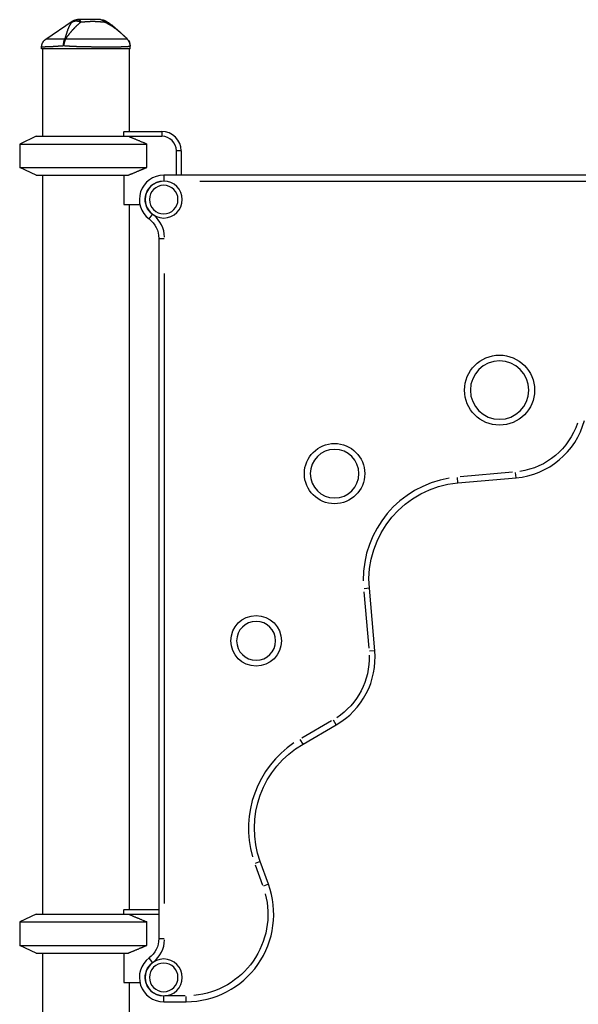
# Model space of a CAD drawing. Units: millimetres. Extents: x 0 to 59400, y 0 to 21000.
# Drawn here: x 11597 to 12171, y 3508 to 4520 of the extents above; entities that cross this region are included whole.
import ezdxf

# ---------------------------------------------------------------- set-up
doc = ezdxf.new("R2010")
doc.units = ezdxf.units.MM
doc.header["$LTSCALE"] = 15
doc.layers.add('P001', color=131, linetype='Continuous')

# ---------------------------------------------------------------- blocks, each defined once
blk = doc.blocks.new('ヨチヨチメイズ（右下アキ）')
at = {"layer": 'P001'}
for p, q in [((3.4, 1010), (30.4, 1028.3)), ((30.4, 1028.3), (30.4, 1028.3)), ((87.1, 1009.9), (87.1, 1009.9)), ((90, 1000), (90, 1002.9)), ((-1, 1001.7), (-1, 1001.7)), ((-1, 1000), (-1, 1001.7)), ((90, 1000), (-1, 1000)), ((0, 1000), (0, 910)), ((89, 1000), (89, 915)), ((83.7, 915), (83.5, 914.6)), ((83.5, 910), (83.5, 914.6)), ((83.7, 915), (122.5, 915)), ((122.5, 914.8), (122.5, 910.2)), ((-6.5, 910), (-23.5, 902.1)), ((-23.5, 902.1), (107.3, 902.1)), ((-23.5, 902.1), (-23.5, 877.9)), ((-6.5, 910), (122.5, 910)), ((107.3, 877.9), (107.3, 902.1)), ((137.5, 870), (137.5, 895)), ((142.2, 895), (137.8, 895)), ((142.5, 895), (142.5, 870)), ((-23.5, 877.9), (107.3, 877.9)), ((-6.5, 870), (-23.5, 877.9)), ((-6.5, 870), (88.4, 870)), ((0, 870), (0, 110)), ((83.5, 870), (83.5, 839.8)), ((864.5, 870), (124.5, 870)), ((124.5, 870), (124.5, 864.5)), ((161.5, 864), (827.5, 864)), ((83.5, 839.8), (100, 839.8)), ((89, 839.8), (89, 115)), ((109.5, 825), (112.8, 829.4)), ((119.5, 805), (125, 805)), ((119.5, 805), (119.5, 85)), ((125.5, 121), (125.5, 769)), ((426.8, 553.6), (426.3, 559.1)), ((426.8, 553.5), (486.6, 558.8)), ((483.1, 564.5), (429.3, 559.8)), ((486.6, 558.8), (486.1, 564.3)), ((330.2, 441.5), (335.3, 383.6)), ((335.9, 445.2), (330.4, 444.7)), ((341.5, 380.9), (335.9, 445.2)), ((341.5, 380.9), (336, 380.5)), ((297.1, 308.9), (266.4, 291.1)), ((267.7, 285), (301.8, 304.7)), ((301.8, 304.7), (299.1, 309.5)), ((267.7, 285), (264.9, 289.7)), ((223.7, 164.1), (218.5, 162.3)), ((232.2, 140.8), (223.7, 164.2)), ((218.5, 160.9), (226.1, 139.9)), ((232.2, 140.8), (227, 138.9)), ((83.7, 115), (83.5, 114.6)), ((83.5, 110), (83.5, 114.6)), ((83.7, 115), (119.5, 115)), ((-6.5, 110), (-23.5, 102.1)), ((-23.5, 102.1), (107.3, 102.1)), ((-23.5, 102.1), (-23.5, 77.9)), ((-6.5, 110), (119.5, 110)), ((107.3, 77.9), (107.3, 102.1)), ((119.5, 85), (125, 85)), ((-23.5, 77.9), (107.3, 77.9)), ((-6.5, 70), (-23.5, 77.9)), ((-6.5, 70), (88.4, 70)), ((0, 70), (0, 0)), ((83.5, 70), (83.5, 39.8)), ((112.8, 60.6), (109.5, 65)), ((83.5, 39.8), (100, 39.8)), ((89, 39.8), (89, 0)), ((146.5, 26), (125.7, 26)), ((147.6, 20), (147.6, 25.5)), ((124.5, 20), (147.6, 20))]:
    blk.add_line(p, q, dxfattribs=at)
for points in [[(30.3, 1027.5), (30.1, 1027.3), (29.9, 1027.1), (29.8, 1026.9), (29.6, 1026.7), (29.4, 1026.4), (29.2, 1026.2), (29.1, 1026), (28.9, 1025.8), (28.7, 1025.5), (28.6, 1025.3), (28.4, 1025), (28.3, 1024.8), (28.1, 1024.5), (28, 1024.3), (27.8, 1024), (27.7, 1023.8), (27.5, 1023.5), (27.4, 1023.3), (27.3, 1023), (27.2, 1022.8), (27, 1022.5), (26.9, 1022.2), (26.8, 1022), (26.7, 1021.7), (26.6, 1021.4), (26.5, 1021.2), (26.3, 1020.9), (26.2, 1020.6), (26.1, 1020.3), (26, 1020), (25.9, 1019.7), (25.8, 1019.4), (25.7, 1019.2), (25.6, 1018.9), (25.5, 1018.6), (25.4, 1018.3), (25.3, 1018.1), (25.2, 1017.8), (25.1, 1017.5), (25, 1017.2), (24.9, 1016.9), (24.8, 1016.6), (24.8, 1016.3), (24.7, 1016), (24.6, 1015.7), (24.5, 1015.4), (24.4, 1015.1), (24.3, 1014.7), (24.2, 1014.5), (24.1, 1014.2), (24, 1013.9), (23.9, 1013.6), (23.8, 1013.3), (23.7, 1013.1), (23.6, 1012.8), (23.5, 1012.5), (23.5, 1012.2), (23.4, 1011.9), (23.3, 1011.5), (23.2, 1011.2), (23.1, 1010.9), (23, 1010.6), (22.8, 1010.3), (22.7, 1009.9)], [(23.6, 1009.9), (23.9, 1010.3), (24.1, 1010.6), (24.3, 1010.9), (24.5, 1011.2), (24.7, 1011.5), (25, 1011.9), (25.2, 1012.2), (25.4, 1012.5), (25.6, 1012.8), (25.8, 1013.1), (26, 1013.3), (26.2, 1013.6), (26.4, 1013.9), (26.7, 1014.2), (26.9, 1014.5), (27.1, 1014.7), (27.3, 1015.1), (27.6, 1015.4), (27.8, 1015.7), (28, 1016), (28.3, 1016.3), (28.5, 1016.6), (28.8, 1016.9), (29, 1017.2), (29.3, 1017.5), (29.5, 1017.8), (29.7, 1018.1), (30, 1018.3), (30.2, 1018.6), (30.5, 1018.9), (30.7, 1019.2), (30.9, 1019.4), (31.2, 1019.7), (31.5, 1020), (31.7, 1020.3), (32, 1020.6), (32.3, 1020.9), (32.5, 1021.2), (32.8, 1021.4), (33.1, 1021.7), (33.3, 1022), (33.6, 1022.2), (33.8, 1022.5), (34.1, 1022.8), (34.4, 1023), (34.6, 1023.3), (34.9, 1023.5), (35.1, 1023.8), (35.4, 1024), (35.7, 1024.3), (36, 1024.5), (36.2, 1024.8), (36.5, 1025), (36.8, 1025.3), (37, 1025.5), (37.3, 1025.8), (37.6, 1026), (37.8, 1026.2), (38.1, 1026.4), (38.4, 1026.7), (38.6, 1026.9), (38.9, 1027.1), (39.1, 1027.3), (39.4, 1027.5)], [(36.9, 1030), (36.7, 1030), (36.5, 1030), (36.3, 1030), (36, 1030), (35.8, 1029.9), (35.6, 1029.9), (35.4, 1029.9), (35.1, 1029.8), (34.9, 1029.8), (34.7, 1029.7), (34.5, 1029.7), (34.3, 1029.6), (34, 1029.6), (33.8, 1029.5), (33.6, 1029.4), (33.4, 1029.3), (33.2, 1029.3), (33, 1029.2), (32.8, 1029.1), (32.6, 1029), (32.4, 1028.9), (32.2, 1028.8), (32, 1028.7), (31.8, 1028.6), (31.6, 1028.4), (31.4, 1028.3), (31.2, 1028.2), (31, 1028.1), (30.8, 1027.9), (30.7, 1027.8), (30.5, 1027.7), (30.3, 1027.5)], [(30.3, 1027.5), (30.5, 1027.7), (30.7, 1027.8), (31, 1027.9), (31.2, 1028), (31.4, 1028.1), (31.7, 1028.2), (31.8, 1028.3), (31.9, 1028.3), (32.1, 1028.4), (32.2, 1028.4), (32.3, 1028.5), (32.5, 1028.5), (32.6, 1028.5), (32.7, 1028.6), (32.9, 1028.6), (33, 1028.6), (33.2, 1028.6), (33.3, 1028.7), (33.4, 1028.7), (33.6, 1028.7), (33.7, 1028.7), (33.9, 1028.7), (34, 1028.7), (34.2, 1028.7), (34.3, 1028.8), (34.5, 1028.8), (34.6, 1028.8), (34.8, 1028.7), (34.9, 1028.7), (35.1, 1028.7), (35.2, 1028.7), (35.4, 1028.7), (35.6, 1028.7), (35.7, 1028.7), (35.9, 1028.6), (36, 1028.6), (36.2, 1028.6), (36.3, 1028.6), (36.5, 1028.5), (36.6, 1028.5), (36.8, 1028.5), (37, 1028.4), (37.1, 1028.4), (37.3, 1028.3), (37.4, 1028.3), (37.6, 1028.2), (37.9, 1028.1), (38.2, 1028), (38.5, 1027.9), (38.8, 1027.8), (39.1, 1027.7), (39.3, 1027.5)], [(30.4, 1028.3), (30.4, 1028.3), (30.4, 1028.3), (30.4, 1028.3), (30.4, 1028.2), (30.4, 1028.2), (30.4, 1028.2), (30.4, 1028.1), (30.4, 1028.1), (30.4, 1028), (30.4, 1028), (30.3, 1027.9), (30.3, 1027.9), (30.3, 1027.8), (30.3, 1027.7), (30.3, 1027.6), (30.3, 1027.5)], [(30.4, 1028.3), (30.6, 1028.4), (30.7, 1028.5), (30.9, 1028.6), (31, 1028.7), (31.2, 1028.8), (31.4, 1028.9), (31.5, 1028.9), (31.7, 1029), (31.9, 1029.1), (32, 1029.2), (32.2, 1029.2), (32.4, 1029.3), (32.6, 1029.4), (32.7, 1029.4), (32.9, 1029.5), (33.1, 1029.6), (33.3, 1029.6), (33.4, 1029.7), (33.6, 1029.7), (33.8, 1029.8), (34, 1029.8), (34.2, 1029.8), (34.4, 1029.9), (34.5, 1029.9), (34.7, 1029.9), (34.9, 1029.9), (35.1, 1030), (35.3, 1030), (35.5, 1030), (35.6, 1030), (35.8, 1030), (36, 1030)], [(36, 1030), (36, 1030), (36, 1030), (36, 1030), (36, 1030), (36, 1030), (36, 1030), (36, 1030), (36, 1030), (36, 1030), (36, 1030), (36, 1030), (36, 1030), (36, 1030), (36, 1030), (36, 1030), (36.1, 1030), (36.1, 1030), (36.1, 1030), (36.1, 1030), (36.1, 1030), (36.1, 1030), (36.1, 1030), (36.1, 1030), (36.1, 1030), (36.1, 1030), (36.1, 1030), (36.1, 1030), (36.1, 1030), (36.1, 1030), (36.1, 1030), (36.1, 1030), (36.1, 1030), (36.1, 1030), (36.1, 1030), (36.1, 1030), (36.1, 1030), (36.1, 1030), (36.2, 1030), (36.2, 1030), (36.2, 1030), (36.2, 1030), (36.2, 1030), (36.2, 1030), (36.2, 1030), (36.2, 1030), (36.2, 1030), (36.2, 1030), (36.2, 1030), (36.2, 1030), (36.2, 1030), (36.2, 1030), (36.2, 1030), (36.2, 1030), (36.2, 1030), (36.2, 1030), (36.2, 1030), (36.2, 1030), (36.2, 1030), (36.2, 1030), (36.2, 1030), (36.2, 1030), (36.2, 1030), (36.2, 1030), (36.2, 1030), (36.2, 1030), (36.2, 1030), (36.2, 1030), (36.2, 1030), (36.2, 1030), (36.2, 1030), (36.2, 1030), (36.3, 1030), (36.3, 1030), (36.3, 1030), (36.3, 1030), (36.3, 1030), (36.3, 1030), (36.3, 1030), (36.3, 1030), (36.3, 1030), (36.3, 1030), (36.3, 1030), (36.3, 1030), (36.3, 1030), (36.3, 1030), (36.3, 1030), (36.3, 1030), (36.3, 1030), (36.3, 1030), (36.3, 1030), (36.3, 1030), (36.4, 1030), (36.4, 1030), (36.4, 1030), (36.4, 1030), (36.4, 1030), (36.4, 1030), (36.4, 1030), (36.4, 1030), (36.4, 1030), (36.4, 1030), (36.4, 1030), (36.4, 1030), (36.4, 1030), (36.4, 1030), (36.5, 1030), (36.5, 1030), (36.5, 1030), (36.5, 1030), (36.5, 1030), (36.5, 1030), (36.5, 1030), (36.5, 1030), (36.5, 1030), (36.6, 1030), (36.6, 1030), (36.6, 1030), (36.6, 1030), (36.7, 1030), (36.7, 1030), (36.7, 1030), (36.7, 1030), (36.8, 1030), (36.8, 1030), (36.8, 1030), (36.8, 1030), (36.9, 1030), (36.9, 1030), (36.9, 1030)], [(36.9, 1030), (37, 1030), (37.1, 1030), (37.2, 1030), (37.2, 1030), (37.3, 1029.9), (37.4, 1029.9), (37.5, 1029.9), (37.6, 1029.8), (37.7, 1029.8), (37.7, 1029.7), (37.8, 1029.7), (37.9, 1029.6), (38, 1029.6), (38.1, 1029.5), (38.1, 1029.4), (38.2, 1029.4), (38.3, 1029.3), (38.4, 1029.2), (38.4, 1029.1), (38.5, 1029), (38.6, 1028.9), (38.7, 1028.8), (38.7, 1028.7), (38.8, 1028.6), (38.9, 1028.5), (39, 1028.3), (39, 1028.2), (39.1, 1028.1), (39.2, 1028), (39.2, 1027.8), (39.3, 1027.7), (39.4, 1027.6)], [(59.7, 1030), (59.5, 1030), (59.4, 1030), (59.2, 1030), (59.1, 1030), (59, 1030), (58.8, 1030), (58.6, 1030), (58.5, 1030), (58.3, 1030), (58.1, 1030), (58, 1030), (57.8, 1030), (57.6, 1030), (57.4, 1030), (57.2, 1030), (57, 1030), (57, 1030), (56.9, 1030), (56.9, 1030), (56.8, 1030), (56.8, 1030), (56.7, 1030), (56.6, 1030), (56.5, 1030), (56.5, 1030), (56.4, 1030), (56.3, 1030), (56.2, 1030), (56.2, 1030), (56.1, 1030), (56, 1030), (55.9, 1030), (55.8, 1030), (55.7, 1030), (55.7, 1030), (55.6, 1030), (55.6, 1030), (55.5, 1030), (55.4, 1030), (55.4, 1030), (55.3, 1030), (55.3, 1030), (55.2, 1030), (55.2, 1030), (55.2, 1030), (55.1, 1030), (55.1, 1030), (55, 1030), (55, 1030), (54.9, 1030), (54.8, 1030), (54.8, 1030), (54.7, 1030), (54.6, 1030), (54.6, 1030), (54.5, 1030), (54.4, 1030), (54.4, 1030), (54.4, 1030), (54.3, 1030), (54.3, 1030), (54.3, 1030), (54.3, 1030), (54.3, 1030), (54.3, 1030), (54.3, 1030), (54.3, 1030), (54.2, 1030), (54.2, 1030), (54.2, 1030), (54.2, 1030), (54.1, 1030), (54.1, 1030), (54.1, 1030), (54, 1030), (54, 1030), (53.9, 1030), (53.9, 1030), (53.9, 1030), (53.8, 1030), (53.8, 1030), (53.7, 1030), (53.6, 1030), (53.6, 1030), (53.5, 1030), (53.5, 1030), (53.4, 1030), (53.3, 1030), (53.2, 1030), (53.2, 1030), (53.1, 1030), (53, 1030), (52.9, 1030), (52.8, 1030), (52.8, 1030), (52.7, 1030), (52.6, 1030), (52.5, 1030), (52.4, 1030), (52.3, 1030), (52.2, 1030), (52.1, 1030), (52, 1030), (51.8, 1030), (51.7, 1030), (51.6, 1030), (51.5, 1030), (51.4, 1030), (51.2, 1030), (51.1, 1030), (51, 1030), (50.9, 1030), (50.7, 1030), (50.6, 1030), (50.4, 1030), (50.3, 1030), (50.2, 1030), (50, 1030), (49.9, 1030), (49.7, 1030), (49.5, 1030), (49.4, 1030), (49.2, 1030), (49.1, 1030), (48.9, 1030), (48.7, 1030), (48, 1030), (47.3, 1030), (46.6, 1030), (46.5, 1030), (46.4, 1030), (46.4, 1030), (46.4, 1030), (46.4, 1030), (46.1, 1030), (45.7, 1030), (45.2, 1030), (44.8, 1030), (44.3, 1030), (44.3, 1030), (44.2, 1030), (44.2, 1030), (44.1, 1030), (44, 1030), (43.8, 1030), (43.6, 1030), (43.4, 1030), (43.4, 1030), (43.4, 1030), (43.4, 1030), (43.4, 1030), (43.3, 1030), (43.3, 1030), (43.2, 1030), (43.1, 1030), (43.1, 1030), (43.1, 1030), (43, 1030), (43, 1030), (42.9, 1030), (42.9, 1030), (42.2, 1030), (41.4, 1030), (40.7, 1030), (40, 1030), (39.2, 1030), (38.5, 1030), (37.7, 1030), (36.9, 1030)], [(39.4, 1027.5), (39.5, 1027.5), (39.7, 1027.6), (39.9, 1027.6), (40.1, 1027.6), (40.2, 1027.6), (40.4, 1027.6), (40.6, 1027.6), (40.8, 1027.7), (41, 1027.7), (41.2, 1027.7), (41.4, 1027.7), (41.6, 1027.7), (41.8, 1027.8), (42, 1027.8), (42.2, 1027.8), (42.4, 1027.8), (42.7, 1027.9), (42.9, 1027.9), (42.9, 1027.9), (43, 1027.9), (43, 1027.9), (43, 1027.9), (43, 1027.9), (43, 1027.9), (43.1, 1027.9), (43.1, 1027.9), (43.2, 1027.9), (43.2, 1027.9), (43.3, 1027.9), (43.4, 1027.9), (43.5, 1027.9), (43.6, 1027.9), (43.7, 1028), (43.8, 1028), (43.9, 1028), (44, 1028), (44.1, 1028), (44.3, 1028), (44.4, 1028), (44.5, 1028), (44.6, 1028), (44.7, 1028), (44.7, 1028), (44.7, 1028), (44.8, 1028), (45, 1028.1), (45.2, 1028.1), (45.4, 1028.1), (45.5, 1028.1), (45.7, 1028.1), (45.9, 1028.1), (46.1, 1028.1), (46.2, 1028.1), (46.5, 1028.2), (46.7, 1028.2), (46.9, 1028.2), (47, 1028.2), (47.2, 1028.2), (47.4, 1028.2), (47.6, 1028.2), (47.8, 1028.2), (48, 1028.2), (48.2, 1028.2), (48.4, 1028.2), (48.6, 1028.2), (48.8, 1028.2), (48.8, 1028.2), (48.8, 1028.2), (48.9, 1028.2), (48.9, 1028.2), (48.9, 1028.2), (49.1, 1028.3), (49.3, 1028.3), (49.4, 1028.3), (49.6, 1028.3), (49.7, 1028.3), (49.9, 1028.3), (50, 1028.3), (50.2, 1028.3), (50.3, 1028.3), (50.4, 1028.3), (50.5, 1028.3), (50.6, 1028.3), (50.7, 1028.3), (50.8, 1028.3), (50.9, 1028.3), (51, 1028.3), (51.1, 1028.3), (51.2, 1028.3), (51.2, 1028.3), (51.3, 1028.3), (51.3, 1028.3), (51.4, 1028.3), (51.4, 1028.3), (51.5, 1028.3), (51.5, 1028.3), (51.5, 1028.3), (51.5, 1028.3), (51.6, 1028.3), (51.7, 1028.3), (51.8, 1028.3), (51.9, 1028.3), (51.9, 1028.3), (52, 1028.3), (52.1, 1028.3), (52.2, 1028.3), (52.3, 1028.3), (52.4, 1028.3), (52.5, 1028.3), (52.7, 1028.3), (52.8, 1028.3), (52.9, 1028.3), (53, 1028.3), (53.1, 1028.3), (53.3, 1028.3), (53.4, 1028.3), (53.5, 1028.3), (53.6, 1028.3), (53.8, 1028.3), (53.9, 1028.3), (54, 1028.3), (54.1, 1028.3), (54.2, 1028.2), (54.2, 1028.2), (54.3, 1028.2), (54.4, 1028.2), (54.5, 1028.2), (54.6, 1028.2), (54.6, 1028.2), (54.7, 1028.2), (54.9, 1028.2), (55.1, 1028.2), (55.3, 1028.2), (55.5, 1028.2), (55.7, 1028.2), (55.8, 1028.2), (56, 1028.2), (56.2, 1028.2), (56.4, 1028.2), (56.6, 1028.2), (56.7, 1028.1), (56.9, 1028.1), (57.1, 1028.1), (57.3, 1028.1), (57.4, 1028.1), (57.6, 1028.1), (57.6, 1028.1), (57.7, 1028.1), (57.8, 1028.1), (57.8, 1028.1), (57.9, 1028.1), (58, 1028.1), (58.1, 1028.1), (58.2, 1028.1), (58.3, 1028), (58.4, 1028), (58.5, 1028), (58.6, 1028), (58.7, 1028), (58.8, 1028), (59, 1028), (59.1, 1028), (59.2, 1028), (59.3, 1028), (59.4, 1028), (59.6, 1027.9), (59.7, 1027.9), (59.8, 1027.9), (59.9, 1027.9), (60, 1027.9), (60.1, 1027.9), (60.1, 1027.9), (60.2, 1027.9), (60.3, 1027.9), (60.4, 1027.9), (60.5, 1027.9), (60.6, 1027.9), (60.6, 1027.8), (60.9, 1027.8), (61.1, 1027.8), (61.3, 1027.8), (61.5, 1027.8), (61.7, 1027.7), (61.9, 1027.7), (62.1, 1027.7), (62.3, 1027.7), (62.5, 1027.6), (62.7, 1027.6), (62.9, 1027.6), (63.1, 1027.6), (63.3, 1027.6), (63.5, 1027.6), (63.6, 1027.5), (63.8, 1027.5)], [(59.7, 1030), (59.8, 1030), (59.9, 1030), (60.1, 1030), (60.2, 1030), (60.4, 1029.9), (60.5, 1029.9), (60.6, 1029.9), (60.8, 1029.8), (60.9, 1029.8), (61, 1029.8), (61.2, 1029.7), (61.3, 1029.6), (61.4, 1029.6), (61.6, 1029.5), (61.7, 1029.4), (61.8, 1029.4), (62, 1029.3), (62.1, 1029.2), (62.2, 1029.1), (62.4, 1029), (62.5, 1028.9), (62.6, 1028.8), (62.7, 1028.7), (62.9, 1028.6), (63, 1028.5), (63.1, 1028.4), (63.2, 1028.2), (63.3, 1028.1), (63.4, 1028), (63.6, 1027.9), (63.7, 1027.7), (63.8, 1027.6)], [(64.5, 1028.8), (64.3, 1028.4), (64.3, 1028.4), (64.3, 1028.3), (64.2, 1028.3), (64.2, 1028.2), (64.1, 1028.1), (64, 1027.9), (64, 1027.8), (63.9, 1027.7), (63.8, 1027.6)], [(63.8, 1027.5), (64.3, 1027.3), (64.7, 1027.1), (65.1, 1026.9), (65.6, 1026.7), (66, 1026.4), (66.4, 1026.2), (66.9, 1026), (67.3, 1025.8), (67.7, 1025.5), (68.2, 1025.3), (68.6, 1025), (69, 1024.8), (69.4, 1024.5), (69.9, 1024.3), (70.3, 1024), (70.7, 1023.8), (71.1, 1023.5), (71.5, 1023.3), (71.8, 1023), (72.2, 1022.8), (72.6, 1022.5), (73, 1022.2), (73.4, 1022), (73.8, 1021.7), (74.1, 1021.4), (74.5, 1021.2), (74.9, 1020.9), (75.3, 1020.6), (75.7, 1020.3), (76, 1020), (76.4, 1019.7), (76.8, 1019.4), (77.1, 1019.2), (77.4, 1018.9), (77.8, 1018.6), (78.1, 1018.3), (78.4, 1018.1), (78.8, 1017.8), (79.1, 1017.5), (79.4, 1017.2), (79.8, 1016.9), (80.1, 1016.6), (80.5, 1016.3), (80.8, 1016), (81.1, 1015.7), (81.5, 1015.4), (81.8, 1015.1), (82.2, 1014.7), (82.5, 1014.5), (82.8, 1014.2), (83.1, 1013.9), (83.4, 1013.6), (83.7, 1013.3), (84, 1013.1), (84.3, 1012.8), (84.6, 1012.5), (84.9, 1012.2), (85.2, 1011.9), (85.5, 1011.5), (85.8, 1011.2), (86.1, 1010.9), (86.5, 1010.6), (86.8, 1010.3), (87.1, 1009.9)], [(64.5, 1028.8), (64.9, 1028.5), (65.3, 1028.3), (65.7, 1028.1), (66.1, 1027.8), (66.5, 1027.6), (66.9, 1027.4), (67.3, 1027.1), (67.7, 1026.9), (68.1, 1026.6), (68.4, 1026.4), (68.8, 1026.1), (69.2, 1025.8), (69.6, 1025.6), (70, 1025.3), (70.3, 1025), (70.7, 1024.8), (71.1, 1024.5), (71.5, 1024.2), (71.8, 1023.9), (72.2, 1023.7), (72.6, 1023.4), (72.9, 1023.1), (73.6, 1022.5), (74.4, 1021.9), (75.1, 1021.3), (75.8, 1020.7), (76.5, 1020.1), (77.2, 1019.5), (77.9, 1018.9), (78.5, 1018.3), (79.2, 1017.7), (79.9, 1017), (80.6, 1016.4), (81.2, 1015.8), (81.9, 1015.1), (82.6, 1014.5), (83.2, 1013.9), (83.9, 1013.2), (84.5, 1012.6), (85.8, 1011.3), (87.1, 1009.9)], [(-1, 1001.7), (-1, 1002), (-1, 1002.3), (-1, 1002.6), (-0.9, 1002.9), (-0.9, 1003.2), (-0.8, 1003.5), (-0.8, 1003.8), (-0.7, 1004.1), (-0.6, 1004.4), (-0.5, 1004.7), (-0.4, 1005), (-0.3, 1005.3), (-0.2, 1005.6), (-0.1, 1005.8), (0, 1006.1), (0.2, 1006.4), (0.3, 1006.6), (0.5, 1006.9), (0.6, 1007.2), (0.8, 1007.4), (1, 1007.7), (1.2, 1007.9), (1.4, 1008.1), (1.6, 1008.4), (1.8, 1008.6), (2, 1008.8), (2.2, 1009), (2.4, 1009.2), (2.7, 1009.4), (2.9, 1009.6), (3.1, 1009.8), (3.4, 1010)], [(21.8, 1002.9), (21.4, 1002.9), (21.1, 1002.9), (20.8, 1002.9), (20.5, 1002.8), (20.2, 1002.8), (19.8, 1002.8), (19.5, 1002.8), (19.2, 1002.8), (18.9, 1002.7), (18.6, 1002.7), (18.3, 1002.7), (18, 1002.7), (17.7, 1002.7), (17.4, 1002.6), (17.1, 1002.6), (16.8, 1002.6), (16.5, 1002.6), (16.2, 1002.6), (15.9, 1002.5), (15.6, 1002.5), (15.4, 1002.5), (15.1, 1002.5), (14.8, 1002.5), (14.5, 1002.5), (14.2, 1002.4), (14, 1002.4), (13.7, 1002.4), (13.4, 1002.4), (13.1, 1002.4), (12.9, 1002.4), (12.6, 1002.4), (12.3, 1002.3), (12.1, 1002.3), (11.8, 1002.3), (11.6, 1002.3), (11.3, 1002.3), (11.1, 1002.3), (10.8, 1002.3), (10.5, 1002.2), (10.3, 1002.2), (10.1, 1002.2), (9.8, 1002.2), (9.6, 1002.2), (9.3, 1002.2), (9.1, 1002.2), (8.9, 1002.2), (8.6, 1002.1), (8.4, 1002.1), (8.2, 1002.1), (8, 1002.1), (7.7, 1002.1), (7.5, 1002.1), (7.3, 1002.1), (7.1, 1002.1), (6.9, 1002.1), (6.7, 1002), (6.5, 1002), (6.3, 1002), (6.1, 1002), (5.9, 1002), (5.7, 1002), (5.5, 1002), (5.3, 1002), (5.1, 1002), (4.9, 1002), (4.7, 1002), (4.6, 1001.9), (4.4, 1001.9), (4.2, 1001.9), (4, 1001.9), (3.9, 1001.9), (3.7, 1001.9), (3.5, 1001.9), (3.4, 1001.9), (3.2, 1001.9), (3.1, 1001.9), (2.9, 1001.9), (2.8, 1001.9), (2.6, 1001.9), (2.5, 1001.8), (2.3, 1001.8), (2.2, 1001.8), (2.1, 1001.8), (1.9, 1001.8), (1.8, 1001.8), (1.7, 1001.8), (1.5, 1001.8), (1.4, 1001.8), (1.3, 1001.8), (1.2, 1001.8), (1.1, 1001.8), (1, 1001.8), (0.9, 1001.8), (0.8, 1001.8), (0.6, 1001.8), (0.6, 1001.8), (0.5, 1001.8), (0.4, 1001.8), (0.3, 1001.8), (0.2, 1001.7), (0.1, 1001.7), (0, 1001.7), (0, 1001.7), (-0.1, 1001.7), (-0.2, 1001.7), (-0.3, 1001.7), (-0.3, 1001.7), (-0.4, 1001.7), (-0.4, 1001.7), (-0.5, 1001.7), (-0.6, 1001.7), (-0.6, 1001.7), (-0.7, 1001.7), (-0.7, 1001.7), (-0.7, 1001.7), (-0.8, 1001.7), (-0.8, 1001.7), (-0.8, 1001.7), (-0.9, 1001.7), (-0.9, 1001.7), (-0.9, 1001.7), (-0.9, 1001.7), (-1, 1001.7), (-1, 1001.7), (-1, 1001.7), (-1, 1001.7), (-1, 1001.7), (-1, 1001.7)], [(22.7, 1009.9), (22.2, 1009.9), (21.6, 1010), (21.1, 1010), (20.5, 1010), (20, 1010), (19.5, 1010), (18.9, 1010), (18.4, 1010), (17.9, 1010), (17.4, 1010), (16.9, 1010), (16.5, 1010), (16, 1010), (15.5, 1010), (15.1, 1010), (14.6, 1010), (14.2, 1010), (13.7, 1010), (13.3, 1010), (12.9, 1010), (12.5, 1010), (12.1, 1010), (11.7, 1010), (11.3, 1010), (10.9, 1010), (10.5, 1010), (10.2, 1010), (9.8, 1010), (9.5, 1010), (9.1, 1010), (8.8, 1010), (8.5, 1010), (8.2, 1010), (7.9, 1010), (7.6, 1010), (7.3, 1010), (7, 1010), (6.8, 1010), (6.5, 1010), (6.3, 1010), (6, 1010), (5.8, 1010), (5.6, 1010), (5.4, 1010), (5.2, 1010), (5, 1010), (4.8, 1010), (4.7, 1010), (4.5, 1010), (4.4, 1010), (4.2, 1010), (4.1, 1010), (4, 1010), (3.9, 1010), (3.8, 1010), (3.7, 1010), (3.6, 1010), (3.6, 1010), (3.5, 1010), (3.5, 1010), (3.4, 1010), (3.4, 1010), (3.4, 1010), (3.4, 1010)], [(21.8, 1002.9), (21.7, 1003.2), (21.7, 1003.4), (21.7, 1003.6), (21.7, 1003.9), (21.7, 1004.1), (21.7, 1004.4), (21.7, 1004.6), (21.7, 1004.8), (21.7, 1005.1), (21.7, 1005.3), (21.8, 1005.5), (21.8, 1005.8), (21.8, 1006), (21.8, 1006.2), (21.8, 1006.5), (21.9, 1006.7), (21.9, 1006.9), (22, 1007.2), (22, 1007.4), (22, 1007.6), (22.1, 1007.8), (22.1, 1008), (22.2, 1008.2), (22.2, 1008.4), (22.3, 1008.6), (22.3, 1008.8), (22.4, 1009), (22.5, 1009.2), (22.5, 1009.4), (22.6, 1009.6), (22.7, 1009.8), (22.7, 1009.9)], [(23.6, 1009.9), (23.6, 1009.8), (23.5, 1009.6), (23.4, 1009.4), (23.3, 1009.2), (23.2, 1009), (23.1, 1008.8), (23, 1008.6), (22.9, 1008.4), (22.9, 1008.2), (22.8, 1008), (22.7, 1007.8), (22.6, 1007.6), (22.6, 1007.4), (22.5, 1007.2), (22.4, 1006.9), (22.4, 1006.7), (22.3, 1006.5), (22.3, 1006.2), (22.2, 1006), (22.1, 1005.8), (22.1, 1005.5), (22.1, 1005.3), (22, 1005.1), (22, 1004.8), (21.9, 1004.6), (21.9, 1004.4), (21.9, 1004.1), (21.8, 1003.9), (21.8, 1003.6), (21.8, 1003.4), (21.8, 1003.2), (21.8, 1002.9)], [(44.5, 1002), (44.1, 1002), (43.8, 1002), (43.4, 1002), (43, 1002), (42.6, 1002), (42.3, 1002), (41.9, 1002), (41.5, 1002), (41.2, 1002.1), (40.8, 1002.1), (40.4, 1002.1), (40, 1002.1), (39.7, 1002.1), (39.3, 1002.1), (38.9, 1002.1), (38.5, 1002.1), (38.2, 1002.1), (37.8, 1002.2), (37.4, 1002.2), (37.1, 1002.2), (36.7, 1002.2), (36.3, 1002.2), (36, 1002.2), (35.6, 1002.2), (35.2, 1002.2), (34.9, 1002.3), (34.5, 1002.3), (34.2, 1002.3), (33.8, 1002.3), (33.4, 1002.3), (33.1, 1002.3), (32.7, 1002.3), (32.4, 1002.4), (32, 1002.4), (31.7, 1002.4), (31.3, 1002.4), (31, 1002.4), (30.6, 1002.4), (30.2, 1002.4), (29.9, 1002.5), (29.5, 1002.5), (29.2, 1002.5), (28.8, 1002.5), (28.5, 1002.5), (28.2, 1002.5), (27.8, 1002.6), (27.5, 1002.6), (27.1, 1002.6), (26.8, 1002.6), (26.4, 1002.6), (26.1, 1002.7), (25.7, 1002.7), (25.4, 1002.7), (25.1, 1002.7), (24.7, 1002.7), (24.4, 1002.8), (24.1, 1002.8), (23.7, 1002.8), (23.4, 1002.8), (23.1, 1002.8), (22.7, 1002.9), (22.4, 1002.9), (22.1, 1002.9), (21.8, 1002.9)], [(87.1, 1009.9), (87, 1009.9), (87, 1010), (86.9, 1010), (86.8, 1010), (86.7, 1010), (86.6, 1010), (86.4, 1010), (86.3, 1010), (86.2, 1010), (86, 1010), (85.8, 1010), (85.7, 1010), (85.5, 1010), (85.3, 1010), (85.1, 1010), (84.9, 1010), (84.7, 1010), (84.4, 1010), (84.2, 1010), (83.9, 1010), (83.7, 1010), (83.4, 1010), (83.1, 1010), (82.9, 1010), (82.6, 1010), (82.3, 1010), (82, 1010), (81.6, 1010), (81.3, 1010), (81, 1010), (80.6, 1010), (80.3, 1010), (79.9, 1010), (79.6, 1010), (79.2, 1010), (78.8, 1010), (78.4, 1010), (78, 1010), (77.6, 1010), (77.2, 1010), (76.7, 1010), (76.3, 1010), (75.9, 1010), (75.4, 1010), (75, 1010), (74.5, 1010), (74, 1010), (73.5, 1010), (73.1, 1010), (72.6, 1010), (72.1, 1010), (71.6, 1010), (71.1, 1010), (70.6, 1010), (70, 1010), (69.5, 1010), (69, 1010), (68.4, 1010), (67.9, 1010), (67.3, 1010), (66.8, 1010), (66.2, 1010), (65.6, 1010), (65.1, 1010), (64.5, 1010), (63.9, 1010), (63.3, 1010), (62.7, 1010), (62.1, 1010), (61.5, 1010), (60.9, 1010), (60.3, 1010), (59.7, 1010), (59.1, 1010), (58.5, 1010), (57.8, 1010), (57.2, 1010), (56.6, 1010), (55.9, 1010), (55.3, 1010), (54.6, 1010), (54, 1010), (53.3, 1010), (52.7, 1010), (52, 1010), (51.4, 1010), (50.7, 1010), (50.1, 1010), (49.4, 1010), (48.7, 1010), (48.1, 1010), (47.4, 1010), (46.8, 1010), (46.1, 1010), (45.4, 1010), (44.8, 1010), (44.1, 1010), (43.4, 1010), (42.8, 1010), (42.1, 1010), (41.4, 1010), (40.7, 1010), (40.1, 1010), (39.4, 1010), (38.7, 1010), (38, 1010), (37.4, 1010), (36.7, 1010), (36, 1010), (35.4, 1010), (34.7, 1010), (34, 1010), (33.4, 1010), (32.7, 1010), (32.1, 1010), (31.4, 1010), (30.8, 1010), (30.1, 1010), (29.4, 1010), (28.8, 1010), (28.1, 1010), (27.5, 1010), (26.8, 1010), (26.2, 1010), (25.6, 1010), (24.9, 1010), (24.3, 1009.9), (23.6, 1009.9)], [(90, 1002.9), (90, 1002.9), (90, 1002.9), (90, 1002.8), (89.9, 1002.8), (89.9, 1002.8), (89.9, 1002.7), (89.8, 1002.7), (89.8, 1002.7), (89.7, 1002.6), (89.7, 1002.6), (89.6, 1002.6), (89.5, 1002.6), (89.4, 1002.5), (89.3, 1002.5), (89.2, 1002.5), (89.1, 1002.5), (89, 1002.4), (88.9, 1002.4), (88.8, 1002.4), (88.6, 1002.4), (88.5, 1002.4), (88.4, 1002.3), (88.2, 1002.3), (88, 1002.3), (87.9, 1002.3), (87.7, 1002.2), (87.5, 1002.2), (87.3, 1002.2), (87.1, 1002.2), (87, 1002.2), (86.7, 1002.2), (86.5, 1002.1), (86.3, 1002.1), (86.1, 1002.1), (85.9, 1002.1), (85.6, 1002.1), (85.4, 1002.1), (85.1, 1002), (84.9, 1002), (84.6, 1002), (84.4, 1002), (84.1, 1002), (83.8, 1002), (83.5, 1002), (83.2, 1001.9), (83, 1001.9), (82.7, 1001.9), (82.3, 1001.9), (82, 1001.9), (81.7, 1001.9), (81.4, 1001.9), (81.1, 1001.9), (80.7, 1001.9), (80.4, 1001.8), (80, 1001.8), (79.7, 1001.8), (79.3, 1001.8), (78.9, 1001.8), (78.6, 1001.8), (78.2, 1001.8), (77.8, 1001.8), (77.4, 1001.8), (77.1, 1001.8), (76.7, 1001.8), (76.3, 1001.8), (75.9, 1001.8), (75.5, 1001.7), (75.1, 1001.7), (74.6, 1001.7), (74.2, 1001.7), (73.8, 1001.7), (73.4, 1001.7), (72.9, 1001.7), (72.5, 1001.7), (72.1, 1001.7), (71.6, 1001.7), (71.2, 1001.7), (70.7, 1001.7), (70.2, 1001.7), (69.8, 1001.7), (69.3, 1001.7), (68.8, 1001.7), (68.4, 1001.7), (67.9, 1001.7), (67.4, 1001.7), (66.9, 1001.7), (66.4, 1001.7), (65.9, 1001.7), (65.4, 1001.7), (64.9, 1001.7), (64.4, 1001.7), (63.9, 1001.7), (63.4, 1001.7), (62.9, 1001.7), (62.4, 1001.7), (61.9, 1001.7), (61.4, 1001.7), (60.9, 1001.7), (60.4, 1001.7), (59.8, 1001.7), (59.3, 1001.7), (58.8, 1001.7), (58.2, 1001.7), (57.7, 1001.7), (57.2, 1001.8), (56.6, 1001.8), (56.1, 1001.8), (55.6, 1001.8), (55, 1001.8), (54.5, 1001.8), (53.9, 1001.8), (53.4, 1001.8), (52.8, 1001.8), (52.3, 1001.8), (51.7, 1001.8), (51.2, 1001.8), (50.6, 1001.8), (50, 1001.9), (49.5, 1001.9), (48.9, 1001.9), (48.4, 1001.9), (47.8, 1001.9), (47.3, 1001.9), (46.7, 1001.9), (46.2, 1001.9), (45.6, 1001.9), (45.1, 1002), (44.5, 1002)], [(90, 1002.9), (90, 1003.2), (90, 1003.4), (90, 1003.6), (90, 1003.9), (89.9, 1004.1), (89.9, 1004.4), (89.9, 1004.6), (89.8, 1004.8), (89.8, 1005.1), (89.7, 1005.3), (89.6, 1005.5), (89.6, 1005.8), (89.5, 1006), (89.4, 1006.2), (89.3, 1006.5), (89.2, 1006.7), (89.2, 1006.9), (89.1, 1007.2), (88.9, 1007.4), (88.8, 1007.6), (88.7, 1007.8), (88.6, 1008), (88.5, 1008.2), (88.3, 1008.4), (88.2, 1008.6), (88, 1008.8), (87.9, 1009), (87.8, 1009.2), (87.6, 1009.4), (87.4, 1009.6), (87.3, 1009.8), (87.1, 1009.9)], [(88.4, 910), (88.9, 909.8), (89.5, 909.6), (90, 909.3), (90.6, 909.1), (91.1, 908.9), (91.7, 908.7), (92.2, 908.4), (92.8, 908.2), (93.3, 908), (93.9, 907.7), (94.5, 907.5), (95.1, 907.3), (95.6, 907), (96.2, 906.8), (96.8, 906.5), (97.4, 906.3), (98, 906.1), (98.6, 905.8), (99.2, 905.6), (99.8, 905.3), (100.4, 905), (101, 904.8), (101.6, 904.5), (102.2, 904.3), (102.9, 904), (103.5, 903.7), (104.1, 903.5), (104.7, 903.2), (105.4, 902.9), (106, 902.6), (106.7, 902.4), (107.3, 902.1)], [(107.3, 877.9), (107, 877.8), (106.6, 877.6), (106.2, 877.4), (105.8, 877.3), (105.5, 877.1), (105.1, 877), (104.8, 876.8), (104.4, 876.7), (104.1, 876.5), (103.7, 876.4), (103.4, 876.2), (103, 876.1), (102.7, 875.9), (102.3, 875.8), (102, 875.6), (101.7, 875.5), (101.3, 875.4), (101, 875.2), (100.7, 875.1), (100.4, 875), (100.1, 874.8), (99.7, 874.7), (99.4, 874.6), (99.1, 874.4), (98.8, 874.3), (98.5, 874.2), (97.9, 873.9), (97.3, 873.7), (96.7, 873.4), (96.1, 873.2), (95.6, 872.9), (95, 872.7), (94.4, 872.5), (93.9, 872.2), (93.4, 872), (92.8, 871.8), (92.3, 871.6), (91.8, 871.4), (91.3, 871.2), (90.8, 871), (90.3, 870.8), (89.8, 870.6), (89.3, 870.4), (88.8, 870.2), (88.4, 870)], [(88.4, 110), (88.9, 109.8), (89.5, 109.6), (90, 109.3), (90.6, 109.1), (91.1, 108.9), (91.7, 108.7), (92.2, 108.4), (92.8, 108.2), (93.3, 108), (93.9, 107.7), (94.5, 107.5), (95.1, 107.3), (95.6, 107), (96.2, 106.8), (96.8, 106.5), (97.4, 106.3), (98, 106.1), (98.6, 105.8), (99.2, 105.6), (99.8, 105.3), (100.4, 105), (101, 104.8), (101.6, 104.5), (102.2, 104.3), (102.9, 104), (103.5, 103.7), (104.1, 103.5), (104.7, 103.2), (105.4, 102.9), (106, 102.6), (106.7, 102.4), (107.3, 102.1)], [(107.3, 77.9), (107, 77.8), (106.6, 77.6), (106.2, 77.4), (105.8, 77.3), (105.5, 77.1), (105.1, 77), (104.8, 76.8), (104.4, 76.7), (104.1, 76.5), (103.7, 76.4), (103.4, 76.2), (103, 76.1), (102.7, 75.9), (102.3, 75.8), (102, 75.6), (101.7, 75.5), (101.3, 75.4), (101, 75.2), (100.7, 75.1), (100.4, 75), (100.1, 74.8), (99.7, 74.7), (99.4, 74.6), (99.1, 74.4), (98.8, 74.3), (98.5, 74.2), (97.9, 73.9), (97.3, 73.7), (96.7, 73.4), (96.1, 73.2), (95.6, 72.9), (95, 72.7), (94.4, 72.5), (93.9, 72.2), (93.4, 72), (92.8, 71.8), (92.3, 71.6), (91.8, 71.4), (91.3, 71.2), (90.8, 71), (90.3, 70.8), (89.8, 70.6), (89.3, 70.4), (88.8, 70.2), (88.4, 70)], [(124.5, 20), (124.5, 20), (124.5, 20), (124.5, 20), (124.5, 20), (124.5, 20), (124.5, 20.1), (124.5, 20.1), (124.5, 20.1), (124.5, 20.1), (124.5, 20.2), (124.5, 20.2), (124.5, 20.3), (124.5, 20.3), (124.5, 20.4), (124.5, 20.4), (124.5, 20.5), (124.5, 20.5), (124.5, 20.6), (124.5, 20.6), (124.5, 20.7), (124.5, 20.8), (124.5, 20.9), (124.5, 20.9), (124.5, 21), (124.5, 21.1), (124.5, 21.2), (124.5, 21.3), (124.5, 21.4), (124.5, 21.5), (124.5, 21.6), (124.5, 21.7), (124.5, 21.8), (124.5, 21.9), (124.5, 22), (124.5, 22.1), (124.5, 22.2), (124.5, 22.3), (124.5, 22.4), (124.5, 22.5), (124.5, 22.7), (124.5, 22.8), (124.5, 22.9), (124.5, 23), (124.5, 23.2), (124.5, 23.3), (124.5, 23.4), (124.5, 23.6), (124.5, 23.7), (124.5, 23.8), (124.5, 24), (124.5, 24.1), (124.5, 24.3), (124.5, 24.4), (124.5, 24.5), (124.5, 24.7), (124.5, 24.8), (124.5, 25), (124.5, 25.1), (124.5, 25.3), (124.5, 25.4), (124.5, 25.6), (124.5, 25.7), (124.5, 25.9), (124.5, 26)]]:
    blk.add_lwpolyline(points, dxfattribs=at)
at = {"layer": 'P001', "extrusion": (1.83697e-16, 0, -1)}
for centre, radius in [((-124.5, 845), 19), ((-124.5, 845), 14.7), ((-124.5, 45), 19), ((-124.5, 45), 14.7)]:
    blk.add_circle(centre, radius, dxfattribs=at)
at = {"layer": 'P001'}
for centre, radius in [((469.7, 649), 36), ((300.1, 563.1), 31), ((219.5, 391.2), 26)]:
    blk.add_circle(centre, radius, dxfattribs=at)
at = {"layer": 'P001', "extrusion": (0, 0, -1)}
for centre, radius in [((-469.7, 649), 30), ((-300.1, 563.1), 25), ((-219.5, 391.2), 20)]:
    blk.add_circle(centre, radius, dxfattribs=at)
at = {"layer": 'P001', "extrusion": (-1.3774e-20, -1.40801e-16, -1)}
blk.add_arc((-59.7, 1020), 10, 90.0056, 118.8997, dxfattribs=at)
at = {"layer": 'P001', "extrusion": (2.3139e-18, 2.28251e-18, -1)}
blk.add_arc((-80, 1002.9), 10, 135.3912, 180, dxfattribs=at)
at = {"layer": 'P001'}
for centre, radius, start, end in [((122.5, 895), 20, 0, 90), ((122.5, 895), 15, 0, 90), ((124.5, 845), 25, 90, 233.1301), ((94.5, 805), 31, 2.6565, 50.4736), ((479.6, 638.5), 80, 275, 345), ((435.5, 453.9), 106, 99.5, 180.5), ((261.8, 374), 80, 300, 5), ((317.7, 198.4), 106, 124, 196), ((147.6, 110), 90, 270, 20), ((94.5, 85), 31, 309.5264, 357.3435), ((124.5, 45), 25, 126.8699, 270.0276)]:
    blk.add_arc(centre, radius, start, end, dxfattribs=at)
at = {"layer": 'P001', "extrusion": (0, 0, -1)}
for centre, radius, start, end in [((-124.5, 845), 19, 314.0264, 82.8435), ((-94.5, 805), 25, 126.8699, 180), ((-479.6, 638.5), 74, 198.5, 261.5), ((-435.5, 453.9), 100, 355, 85), ((-261.8, 374), 74, 178.25, 236.75), ((-317.7, 198.4), 100, 340, 60), ((-147.6, 110), 84, 165.5, 264.5), ((-94.5, 85), 25, 180, 233.1301), ((-124.5, 45), 19, 277.1261, 45.972)]:
    blk.add_arc(centre, radius, start, end, dxfattribs=at)
blk.add_ellipse((26.7, 1002.9), major_axis=(-8.97, 4.42), ratio=0.608177, start_param=0.84219, end_param=0.936598, dxfattribs=at)

msp = doc.modelspace()

# ---------------------------------------------------------------- block references
at = {"layer": 'P001'}
msp.add_blockref('ヨチヨチメイズ（右下アキ）', (11620.3, 3490.3), dxfattribs=at)

doc.saveas('drawing.dxf')
